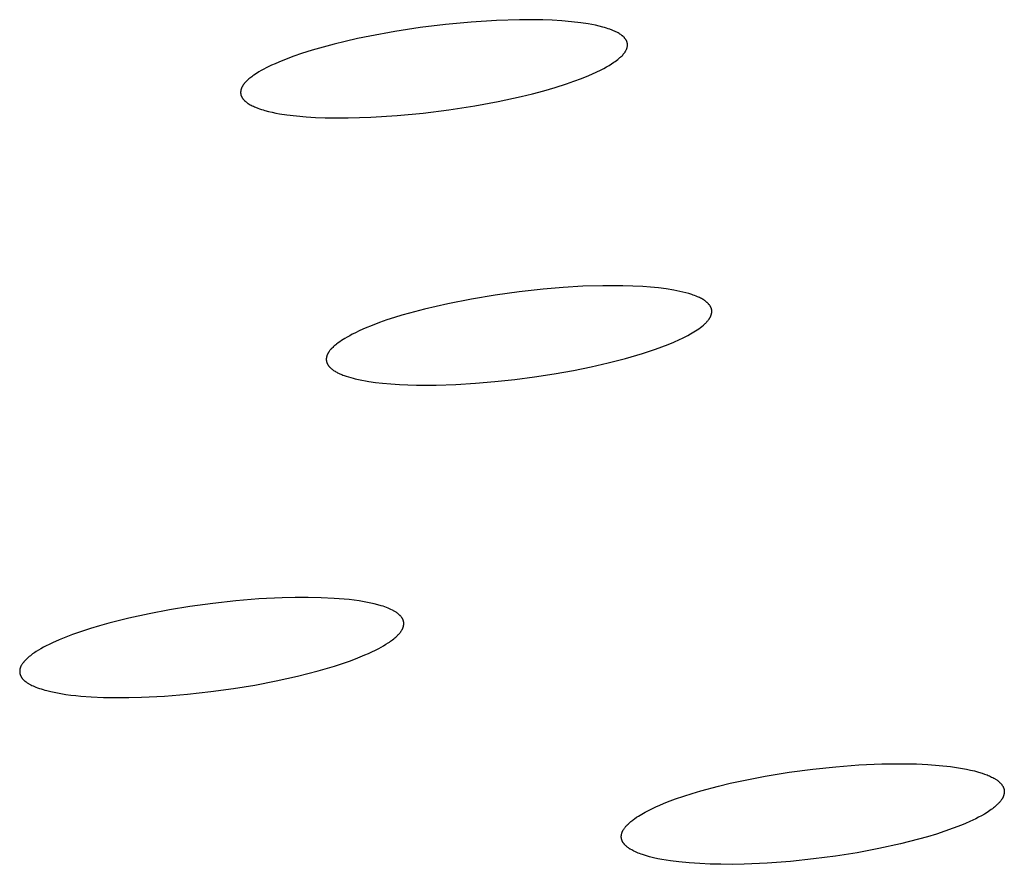
# Model space of a CAD drawing. Units: millimetres. Extents: x -600 to 458, y -1590 to 1598.
# Drawn here: x -214 to -201, y -232 to -221 of the extents above; entities that cross this region are included whole.
import ezdxf

# ---------------------------------------------------------------- set-up
doc = ezdxf.new("R2010")
doc.units = ezdxf.units.MM
doc.header["$MEASUREMENT"] = 0
doc.layers.add('Default', color=7, linetype='Continuous', true_color=0x000000)

msp = doc.modelspace()

# ---------------------------------------------------------------- linework, layer by layer
at = {"layer": 'Default', "color": 7, "true_color": 0xffffff}
for p, q in [((-207.961, -220.669), (-208.3, -220.701)), ((-207.621, -220.648), (-207.961, -220.669)), ((-207.315, -220.639), (-207.621, -220.648)), ((-207.162, -220.638), (-207.315, -220.639)), ((-207.008, -220.641), (-207.162, -220.638)), ((-206.881, -220.646), (-207.008, -220.641)), ((-206.754, -220.654), (-206.881, -220.646)), ((-206.627, -220.666), (-206.754, -220.654)), ((-206.5, -220.681), (-206.627, -220.666)), ((-206.402, -220.695), (-206.5, -220.681)), ((-208.975, -220.795), (-209.307, -220.856)), ((-208.638, -220.743), (-208.975, -220.795)), ((-208.3, -220.701), (-208.638, -220.743)), ((-206.353, -220.703), (-206.402, -220.695)), ((-206.305, -220.713), (-206.353, -220.703)), ((-206.256, -220.724), (-206.305, -220.713)), ((-206.209, -220.736), (-206.256, -220.724)), ((-206.185, -220.743), (-206.209, -220.736)), ((-206.161, -220.75), (-206.185, -220.743)), ((-206.138, -220.758), (-206.161, -220.75)), ((-206.114, -220.766), (-206.138, -220.758)), ((-206.083, -220.778), (-206.114, -220.766)), ((-206.067, -220.785), (-206.083, -220.778)), ((-206.052, -220.792), (-206.067, -220.785)), ((-206.036, -220.799), (-206.052, -220.792)), ((-206.021, -220.806), (-206.036, -220.799)), ((-206.006, -220.814), (-206.021, -220.806)), ((-209.636, -220.927), (-209.782, -220.963)), ((-209.472, -220.89), (-209.636, -220.927)), ((-209.307, -220.856), (-209.472, -220.89)), ((-205.992, -220.823), (-206.006, -220.814)), ((-205.981, -220.829), (-205.992, -220.823)), ((-205.97, -220.836), (-205.981, -220.829)), ((-205.965, -220.84), (-205.97, -220.836)), ((-205.96, -220.843), (-205.965, -220.84)), ((-205.955, -220.847), (-205.96, -220.843)), ((-205.95, -220.851), (-205.955, -220.847)), ((-205.945, -220.855), (-205.95, -220.851)), ((-205.941, -220.859), (-205.945, -220.855)), ((-205.936, -220.863), (-205.941, -220.859)), ((-205.932, -220.868), (-205.936, -220.863)), ((-205.927, -220.872), (-205.932, -220.868)), ((-205.923, -220.877), (-205.927, -220.872)), ((-205.919, -220.882), (-205.923, -220.877)), ((-205.915, -220.887), (-205.919, -220.882)), ((-205.912, -220.891), (-205.915, -220.887)), ((-205.909, -220.895), (-205.912, -220.891)), ((-205.906, -220.899), (-205.909, -220.895)), ((-205.903, -220.903), (-205.906, -220.899)), ((-205.901, -220.907), (-205.903, -220.903)), ((-205.898, -220.912), (-205.901, -220.907)), ((-205.896, -220.916), (-205.898, -220.912)), ((-205.894, -220.92), (-205.896, -220.916)), ((-205.892, -220.925), (-205.894, -220.92)), ((-205.89, -220.93), (-205.892, -220.925)), ((-205.889, -220.932), (-205.89, -220.93)), ((-205.888, -220.934), (-205.889, -220.932)), ((-205.887, -220.937), (-205.888, -220.934)), ((-205.887, -220.939), (-205.887, -220.937)), ((-205.886, -220.941), (-205.887, -220.939)), ((-205.885, -220.944), (-205.886, -220.941)), ((-205.885, -220.946), (-205.885, -220.944)), ((-210.071, -221.044), (-210.214, -221.089)), ((-209.927, -221.002), (-210.071, -221.044)), ((-209.782, -220.963), (-209.927, -221.002)), ((-205.921, -221.078), (-205.917, -221.073)), ((-205.917, -221.073), (-205.914, -221.068)), ((-205.914, -221.068), (-205.91, -221.062)), ((-205.91, -221.062), (-205.907, -221.057)), ((-205.907, -221.057), (-205.904, -221.051)), ((-205.904, -221.051), (-205.901, -221.046)), ((-205.901, -221.046), (-205.898, -221.04)), ((-205.898, -221.04), (-205.896, -221.034)), ((-205.896, -221.034), (-205.894, -221.03)), ((-205.894, -221.03), (-205.892, -221.025)), ((-205.892, -221.025), (-205.89, -221.02)), ((-205.89, -221.02), (-205.889, -221.016)), ((-205.889, -221.016), (-205.887, -221.011)), ((-205.887, -221.011), (-205.886, -221.006)), ((-205.886, -221.006), (-205.885, -221.001)), ((-205.884, -220.948), (-205.885, -220.946)), ((-205.885, -221.001), (-205.884, -220.997)), ((-205.884, -220.951), (-205.884, -220.948)), ((-205.883, -220.953), (-205.884, -220.951)), ((-205.884, -220.997), (-205.883, -220.992)), ((-205.883, -220.956), (-205.883, -220.953)), ((-205.882, -220.958), (-205.883, -220.956)), ((-205.883, -220.989), (-205.882, -220.987)), ((-205.883, -220.992), (-205.883, -220.989)), ((-205.882, -220.96), (-205.882, -220.958)), ((-205.882, -220.963), (-205.882, -220.96)), ((-205.882, -220.965), (-205.882, -220.963)), ((-205.882, -220.968), (-205.882, -220.965)), ((-205.882, -220.97), (-205.882, -220.968)), ((-205.882, -220.972), (-205.882, -220.97)), ((-205.882, -220.975), (-205.882, -220.972)), ((-205.882, -220.977), (-205.882, -220.975)), ((-205.882, -220.98), (-205.882, -220.977)), ((-205.882, -220.982), (-205.882, -220.98)), ((-205.882, -220.985), (-205.882, -220.982)), ((-205.882, -220.987), (-205.882, -220.985)), ((-210.517, -221.202), (-210.566, -221.223)), ((-210.417, -221.161), (-210.517, -221.202)), ((-210.316, -221.124), (-210.417, -221.161)), ((-210.214, -221.089), (-210.316, -221.124)), ((-206.093, -221.226), (-206.061, -221.205)), ((-206.061, -221.205), (-206.045, -221.193)), ((-206.045, -221.193), (-206.029, -221.182)), ((-206.029, -221.182), (-206.01, -221.167)), ((-206.01, -221.167), (-206, -221.159)), ((-206, -221.159), (-205.99, -221.151)), ((-205.99, -221.151), (-205.981, -221.143)), ((-205.981, -221.143), (-205.972, -221.135)), ((-205.972, -221.135), (-205.963, -221.126)), ((-205.963, -221.126), (-205.954, -221.117)), ((-205.954, -221.117), (-205.945, -221.108)), ((-205.945, -221.108), (-205.937, -221.098)), ((-205.937, -221.098), (-205.933, -221.093)), ((-205.933, -221.093), (-205.929, -221.088)), ((-205.929, -221.088), (-205.925, -221.083)), ((-205.925, -221.083), (-205.921, -221.078)), ((-210.783, -221.333), (-210.815, -221.353)), ((-210.75, -221.314), (-210.783, -221.333)), ((-210.717, -221.296), (-210.75, -221.314)), ((-210.683, -221.278), (-210.717, -221.296)), ((-210.615, -221.245), (-210.683, -221.278)), ((-210.566, -221.223), (-210.615, -221.245)), ((-206.299, -221.337), (-206.229, -221.303)), ((-206.229, -221.303), (-206.194, -221.285)), ((-206.194, -221.285), (-206.16, -221.266)), ((-206.16, -221.266), (-206.126, -221.247)), ((-206.126, -221.247), (-206.093, -221.226)), ((-210.957, -221.467), (-210.962, -221.472)), ((-210.947, -221.456), (-210.957, -221.467)), ((-210.936, -221.445), (-210.947, -221.456)), ((-210.925, -221.435), (-210.936, -221.445)), ((-210.913, -221.425), (-210.925, -221.435)), ((-210.901, -221.415), (-210.913, -221.425)), ((-210.889, -221.405), (-210.901, -221.415)), ((-210.877, -221.396), (-210.889, -221.405)), ((-210.862, -221.385), (-210.877, -221.396)), ((-210.847, -221.374), (-210.862, -221.385)), ((-210.815, -221.353), (-210.847, -221.374)), ((-206.693, -221.491), (-206.593, -221.456)), ((-206.593, -221.456), (-206.494, -221.42)), ((-206.494, -221.42), (-206.396, -221.38)), ((-206.396, -221.38), (-206.347, -221.359)), ((-206.347, -221.359), (-206.299, -221.337)), ((-211.023, -221.593), (-211.024, -221.598)), ((-211.024, -221.598), (-211.024, -221.602)), ((-211.022, -221.584), (-211.023, -221.588)), ((-211.023, -221.588), (-211.023, -221.593)), ((-211.021, -221.579), (-211.022, -221.584)), ((-211.02, -221.574), (-211.021, -221.579)), ((-211.019, -221.57), (-211.02, -221.574)), ((-211.018, -221.565), (-211.019, -221.57)), ((-211.017, -221.561), (-211.018, -221.565)), ((-211.015, -221.556), (-211.017, -221.561)), ((-211.013, -221.551), (-211.015, -221.556)), ((-211.011, -221.545), (-211.013, -221.551)), ((-211.009, -221.54), (-211.011, -221.545)), ((-211.006, -221.535), (-211.009, -221.54)), ((-211.004, -221.53), (-211.006, -221.535)), ((-211.001, -221.525), (-211.004, -221.53)), ((-210.998, -221.52), (-211.001, -221.525)), ((-210.995, -221.515), (-210.998, -221.52)), ((-210.992, -221.51), (-210.995, -221.515)), ((-210.989, -221.505), (-210.992, -221.51)), ((-210.985, -221.501), (-210.989, -221.505)), ((-210.982, -221.496), (-210.985, -221.501)), ((-210.978, -221.491), (-210.982, -221.496)), ((-210.975, -221.487), (-210.978, -221.491)), ((-210.967, -221.478), (-210.975, -221.487)), ((-210.962, -221.472), (-210.967, -221.478)), ((-207.144, -221.622), (-206.993, -221.582)), ((-206.993, -221.582), (-206.842, -221.538)), ((-206.842, -221.538), (-206.693, -221.491)), ((-211.024, -221.602), (-211.024, -221.607)), ((-211.024, -221.607), (-211.024, -221.609)), ((-211.024, -221.609), (-211.024, -221.612)), ((-211.024, -221.612), (-211.024, -221.614)), ((-211.024, -221.614), (-211.024, -221.616)), ((-211.024, -221.616), (-211.024, -221.618)), ((-211.024, -221.618), (-211.023, -221.621)), ((-211.023, -221.621), (-211.023, -221.623)), ((-211.023, -221.623), (-211.023, -221.625)), ((-211.023, -221.625), (-211.022, -221.628)), ((-211.022, -221.628), (-211.022, -221.63)), ((-211.022, -221.63), (-211.021, -221.632)), ((-211.021, -221.632), (-211.021, -221.635)), ((-211.021, -221.635), (-211.02, -221.637)), ((-211.02, -221.637), (-211.02, -221.639)), ((-211.02, -221.639), (-211.019, -221.641)), ((-211.019, -221.641), (-211.018, -221.644)), ((-211.018, -221.644), (-211.018, -221.646)), ((-211.018, -221.646), (-211.017, -221.648)), ((-211.017, -221.648), (-211.016, -221.651)), ((-211.016, -221.651), (-211.015, -221.653)), ((-211.015, -221.653), (-211.013, -221.657)), ((-211.013, -221.657), (-211.011, -221.662)), ((-211.011, -221.662), (-211.009, -221.666)), ((-211.009, -221.666), (-211.007, -221.67)), ((-211.007, -221.67), (-211.004, -221.674)), ((-211.004, -221.674), (-211.002, -221.678)), ((-211.002, -221.678), (-210.999, -221.682)), ((-210.999, -221.682), (-210.996, -221.686)), ((-210.996, -221.686), (-210.993, -221.69)), ((-210.993, -221.69), (-210.99, -221.694)), ((-210.99, -221.694), (-210.987, -221.698)), ((-210.987, -221.698), (-210.983, -221.703)), ((-210.983, -221.703), (-210.979, -221.707)), ((-210.979, -221.707), (-210.975, -221.712)), ((-210.975, -221.712), (-210.97, -221.716)), ((-210.97, -221.716), (-210.966, -221.72)), ((-210.966, -221.72), (-210.961, -221.724)), ((-210.961, -221.724), (-210.957, -221.728)), ((-210.957, -221.728), (-210.952, -221.732)), ((-207.91, -221.782), (-207.602, -221.726)), ((-207.602, -221.726), (-207.296, -221.66)), ((-207.296, -221.66), (-207.144, -221.622)), ((-210.952, -221.732), (-210.947, -221.736)), ((-210.947, -221.736), (-210.942, -221.74)), ((-210.942, -221.74), (-210.937, -221.743)), ((-210.937, -221.743), (-210.932, -221.747)), ((-210.932, -221.747), (-210.922, -221.753)), ((-210.922, -221.753), (-210.912, -221.76)), ((-210.912, -221.76), (-210.898, -221.768)), ((-210.898, -221.768), (-210.883, -221.776)), ((-210.883, -221.776), (-210.869, -221.783)), ((-210.869, -221.783), (-210.854, -221.79)), ((-210.854, -221.79), (-210.84, -221.796)), ((-210.84, -221.796), (-210.825, -221.802)), ((-210.825, -221.802), (-210.794, -221.814)), ((-210.794, -221.814), (-210.771, -221.822)), ((-210.771, -221.822), (-210.747, -221.83)), ((-210.747, -221.83), (-210.724, -221.838)), ((-210.724, -221.838), (-210.7, -221.845)), ((-210.7, -221.845), (-210.652, -221.858)), ((-210.652, -221.858), (-210.604, -221.869)), ((-208.598, -221.879), (-208.254, -221.836)), ((-208.254, -221.836), (-207.91, -221.782)), ((-210.604, -221.869), (-210.555, -221.879)), ((-210.555, -221.879), (-210.506, -221.888)), ((-210.506, -221.888), (-210.408, -221.903)), ((-210.408, -221.903), (-210.281, -221.918)), ((-210.281, -221.918), (-210.154, -221.929)), ((-210.154, -221.929), (-210.027, -221.937)), ((-210.027, -221.937), (-209.9, -221.941)), ((-209.9, -221.941), (-209.748, -221.944)), ((-209.748, -221.944), (-209.595, -221.943)), ((-209.595, -221.943), (-209.291, -221.934)), ((-209.291, -221.934), (-208.944, -221.912)), ((-208.944, -221.912), (-208.598, -221.879)), ((-206.738, -224.197), (-207.002, -224.221)), ((-206.473, -224.182), (-206.738, -224.197)), ((-206.207, -224.175), (-206.473, -224.182)), ((-205.942, -224.177), (-206.207, -224.175)), ((-205.676, -224.187), (-205.942, -224.177)), ((-205.573, -224.194), (-205.676, -224.187)), ((-205.471, -224.205), (-205.573, -224.194)), ((-205.369, -224.218), (-205.471, -224.205)), ((-207.638, -224.299), (-207.954, -224.353)), ((-207.321, -224.255), (-207.638, -224.299)), ((-207.002, -224.221), (-207.321, -224.255)), ((-205.267, -224.234), (-205.369, -224.218)), ((-205.226, -224.242), (-205.267, -224.234)), ((-205.186, -224.25), (-205.226, -224.242)), ((-205.146, -224.259), (-205.186, -224.25)), ((-205.106, -224.269), (-205.146, -224.259)), ((-205.066, -224.28), (-205.106, -224.269)), ((-205.027, -224.292), (-205.066, -224.28)), ((-205.008, -224.299), (-205.027, -224.292)), ((-204.989, -224.306), (-205.008, -224.299)), ((-204.97, -224.314), (-204.989, -224.306)), ((-204.951, -224.322), (-204.97, -224.314)), ((-204.937, -224.327), (-204.951, -224.322)), ((-204.925, -224.333), (-204.937, -224.327)), ((-204.912, -224.34), (-204.925, -224.333)), ((-204.899, -224.346), (-204.912, -224.34)), ((-204.886, -224.353), (-204.899, -224.346)), ((-208.268, -224.415), (-208.58, -224.487)), ((-207.954, -224.353), (-208.268, -224.415)), ((-204.874, -224.36), (-204.886, -224.353)), ((-204.862, -224.368), (-204.874, -224.36)), ((-204.856, -224.372), (-204.862, -224.368)), ((-204.85, -224.376), (-204.856, -224.372)), ((-204.842, -224.382), (-204.85, -224.376)), ((-204.833, -224.389), (-204.842, -224.382)), ((-204.829, -224.392), (-204.833, -224.389)), ((-204.825, -224.396), (-204.829, -224.392)), ((-204.821, -224.399), (-204.825, -224.396)), ((-204.817, -224.403), (-204.821, -224.399)), ((-204.813, -224.407), (-204.817, -224.403)), ((-204.809, -224.411), (-204.813, -224.407)), ((-204.805, -224.415), (-204.809, -224.411)), ((-204.802, -224.419), (-204.805, -224.415)), ((-204.798, -224.423), (-204.802, -224.419)), ((-204.795, -224.427), (-204.798, -224.423)), ((-204.791, -224.431), (-204.795, -224.427)), ((-204.788, -224.436), (-204.791, -224.431)), ((-204.785, -224.44), (-204.788, -224.436)), ((-204.783, -224.443), (-204.785, -224.44)), ((-204.781, -224.447), (-204.783, -224.443)), ((-204.778, -224.451), (-204.781, -224.447)), ((-204.776, -224.455), (-204.778, -224.451)), ((-204.774, -224.459), (-204.776, -224.455)), ((-204.772, -224.463), (-204.774, -224.459)), ((-204.77, -224.467), (-204.772, -224.463)), ((-204.769, -224.471), (-204.77, -224.467)), ((-204.767, -224.475), (-204.769, -224.471)), ((-204.766, -224.479), (-204.767, -224.475)), ((-208.98, -224.598), (-209.079, -224.63)), ((-208.881, -224.568), (-208.98, -224.598)), ((-208.781, -224.539), (-208.881, -224.568)), ((-208.58, -224.487), (-208.781, -224.539)), ((-204.792, -224.611), (-204.789, -224.607)), ((-204.789, -224.607), (-204.787, -224.602)), ((-204.787, -224.602), (-204.784, -224.598)), ((-204.784, -224.598), (-204.782, -224.593)), ((-204.782, -224.593), (-204.779, -224.589)), ((-204.779, -224.589), (-204.777, -224.584)), ((-204.777, -224.584), (-204.775, -224.58)), ((-204.775, -224.58), (-204.773, -224.575)), ((-204.773, -224.575), (-204.771, -224.57)), ((-204.771, -224.57), (-204.77, -224.566)), ((-204.77, -224.566), (-204.768, -224.562)), ((-204.768, -224.562), (-204.767, -224.557)), ((-204.767, -224.557), (-204.766, -224.553)), ((-204.764, -224.484), (-204.766, -224.479)), ((-204.766, -224.553), (-204.765, -224.549)), ((-204.765, -224.549), (-204.764, -224.544)), ((-204.764, -224.486), (-204.764, -224.484)), ((-204.763, -224.488), (-204.764, -224.486)), ((-204.764, -224.544), (-204.763, -224.54)), ((-204.763, -224.49), (-204.763, -224.488)), ((-204.762, -224.492), (-204.763, -224.49)), ((-204.763, -224.54), (-204.762, -224.536)), ((-204.762, -224.494), (-204.762, -224.492)), ((-204.762, -224.496), (-204.762, -224.494)), ((-204.761, -224.499), (-204.762, -224.496)), ((-204.762, -224.536), (-204.761, -224.531)), ((-204.761, -224.501), (-204.761, -224.499)), ((-204.761, -224.503), (-204.761, -224.501)), ((-204.761, -224.505), (-204.761, -224.503)), ((-204.76, -224.507), (-204.761, -224.505)), ((-204.761, -224.527), (-204.76, -224.523)), ((-204.761, -224.531), (-204.761, -224.527)), ((-204.76, -224.509), (-204.76, -224.507)), ((-204.76, -224.512), (-204.76, -224.509)), ((-204.76, -224.514), (-204.76, -224.512)), ((-204.76, -224.516), (-204.76, -224.514)), ((-204.76, -224.518), (-204.76, -224.516)), ((-204.76, -224.523), (-204.76, -224.518)), ((-209.274, -224.702), (-209.37, -224.741)), ((-209.177, -224.665), (-209.274, -224.702)), ((-209.079, -224.63), (-209.177, -224.665)), ((-204.933, -224.747), (-204.912, -224.732)), ((-204.912, -224.732), (-204.892, -224.716)), ((-204.892, -224.716), (-204.872, -224.699)), ((-204.872, -224.699), (-204.856, -224.685)), ((-204.856, -224.685), (-204.848, -224.678)), ((-204.848, -224.678), (-204.841, -224.671)), ((-204.841, -224.671), (-204.834, -224.664)), ((-204.834, -224.664), (-204.826, -224.656)), ((-204.826, -224.656), (-204.82, -224.648)), ((-204.82, -224.648), (-204.813, -224.64)), ((-204.813, -224.64), (-204.807, -224.632)), ((-204.807, -224.632), (-204.803, -224.628)), ((-204.803, -224.628), (-204.8, -224.624)), ((-204.8, -224.624), (-204.797, -224.62)), ((-204.797, -224.62), (-204.795, -224.616)), ((-204.795, -224.616), (-204.792, -224.611)), ((-209.606, -224.857), (-209.639, -224.876)), ((-209.573, -224.839), (-209.606, -224.857)), ((-209.54, -224.821), (-209.573, -224.839)), ((-209.506, -224.804), (-209.54, -224.821)), ((-209.438, -224.772), (-209.506, -224.804)), ((-209.37, -224.741), (-209.438, -224.772)), ((-205.152, -224.873), (-205.115, -224.855)), ((-205.115, -224.855), (-205.079, -224.836)), ((-205.079, -224.836), (-205.043, -224.816)), ((-205.043, -224.816), (-204.998, -224.79)), ((-204.998, -224.79), (-204.976, -224.776)), ((-204.976, -224.776), (-204.954, -224.762)), ((-204.954, -224.762), (-204.933, -224.747)), ((-209.799, -224.995), (-209.809, -225.004)), ((-209.789, -224.985), (-209.799, -224.995)), ((-209.78, -224.976), (-209.789, -224.985)), ((-209.77, -224.968), (-209.78, -224.976)), ((-209.759, -224.959), (-209.77, -224.968)), ((-209.749, -224.951), (-209.759, -224.959)), ((-209.728, -224.935), (-209.749, -224.951)), ((-209.706, -224.919), (-209.728, -224.935)), ((-209.684, -224.904), (-209.706, -224.919)), ((-209.662, -224.89), (-209.684, -224.904)), ((-209.639, -224.876), (-209.662, -224.89)), ((-205.51, -225.019), (-205.425, -224.989)), ((-205.425, -224.989), (-205.341, -224.956)), ((-205.341, -224.956), (-205.264, -224.925)), ((-205.264, -224.925), (-205.189, -224.891)), ((-205.189, -224.891), (-205.152, -224.873)), ((-209.883, -225.13), (-209.884, -225.133)), ((-209.882, -225.124), (-209.883, -225.127)), ((-209.883, -225.127), (-209.883, -225.13)), ((-209.881, -225.119), (-209.882, -225.124)), ((-209.88, -225.115), (-209.881, -225.119)), ((-209.879, -225.11), (-209.88, -225.115)), ((-209.877, -225.106), (-209.879, -225.11)), ((-209.876, -225.101), (-209.877, -225.106)), ((-209.874, -225.097), (-209.876, -225.101)), ((-209.872, -225.093), (-209.874, -225.097)), ((-209.87, -225.089), (-209.872, -225.093)), ((-209.868, -225.084), (-209.87, -225.089)), ((-209.866, -225.08), (-209.868, -225.084)), ((-209.864, -225.076), (-209.866, -225.08)), ((-209.862, -225.072), (-209.864, -225.076)), ((-209.86, -225.068), (-209.862, -225.072)), ((-209.857, -225.064), (-209.86, -225.068)), ((-209.855, -225.06), (-209.857, -225.064)), ((-209.852, -225.056), (-209.855, -225.06)), ((-209.847, -225.049), (-209.852, -225.056)), ((-209.842, -225.042), (-209.847, -225.049)), ((-209.837, -225.036), (-209.842, -225.042)), ((-209.832, -225.029), (-209.837, -225.036)), ((-209.826, -225.023), (-209.832, -225.029)), ((-209.82, -225.016), (-209.826, -225.023)), ((-209.809, -225.004), (-209.82, -225.016)), ((-205.908, -225.142), (-205.682, -225.076)), ((-205.682, -225.076), (-205.51, -225.019)), ((-209.884, -225.136), (-209.885, -225.139)), ((-209.885, -225.139), (-209.885, -225.142)), ((-209.885, -225.142), (-209.885, -225.145)), ((-209.885, -225.145), (-209.885, -225.148)), ((-209.885, -225.148), (-209.885, -225.151)), ((-209.885, -225.151), (-209.885, -225.154)), ((-209.885, -225.154), (-209.885, -225.157)), ((-209.885, -225.157), (-209.885, -225.16)), ((-209.885, -225.16), (-209.885, -225.163)), ((-209.885, -225.163), (-209.885, -225.166)), ((-209.885, -225.166), (-209.884, -225.169)), ((-209.884, -225.133), (-209.884, -225.136)), ((-209.884, -225.169), (-209.884, -225.172)), ((-209.884, -225.172), (-209.884, -225.174)), ((-209.884, -225.174), (-209.883, -225.176)), ((-209.883, -225.176), (-209.883, -225.18)), ((-209.883, -225.18), (-209.882, -225.184)), ((-209.882, -225.184), (-209.881, -225.189)), ((-209.881, -225.189), (-209.879, -225.193)), ((-209.879, -225.193), (-209.878, -225.196)), ((-209.878, -225.196), (-209.877, -225.2)), ((-209.877, -225.2), (-209.875, -225.204)), ((-209.875, -225.204), (-209.873, -225.208)), ((-209.873, -225.208), (-209.871, -225.212)), ((-209.871, -225.212), (-209.87, -225.216)), ((-209.87, -225.216), (-209.868, -225.219)), ((-209.868, -225.219), (-209.866, -225.223)), ((-209.866, -225.223), (-209.863, -225.227)), ((-209.863, -225.227), (-209.861, -225.23)), ((-209.861, -225.23), (-209.859, -225.234)), ((-209.859, -225.234), (-209.857, -225.237)), ((-209.857, -225.237), (-209.854, -225.24)), ((-209.854, -225.24), (-209.852, -225.243)), ((-209.852, -225.243), (-209.85, -225.246)), ((-209.85, -225.246), (-209.848, -225.248)), ((-209.848, -225.248), (-209.845, -225.251)), ((-209.845, -225.251), (-209.84, -225.257)), ((-209.84, -225.257), (-209.835, -225.262)), ((-209.835, -225.262), (-209.83, -225.267)), ((-206.597, -225.301), (-206.366, -225.254)), ((-206.366, -225.254), (-206.136, -225.201)), ((-206.136, -225.201), (-205.908, -225.142)), ((-209.83, -225.267), (-209.824, -225.272)), ((-209.824, -225.272), (-209.819, -225.277)), ((-209.819, -225.277), (-209.814, -225.281)), ((-209.814, -225.281), (-209.809, -225.285)), ((-209.809, -225.285), (-209.804, -225.289)), ((-209.804, -225.289), (-209.799, -225.293)), ((-209.799, -225.293), (-209.789, -225.3)), ((-209.789, -225.3), (-209.779, -225.307)), ((-209.779, -225.307), (-209.768, -225.313)), ((-209.768, -225.313), (-209.757, -225.319)), ((-209.757, -225.319), (-209.746, -225.325)), ((-209.746, -225.325), (-209.735, -225.331)), ((-209.735, -225.331), (-209.721, -225.338)), ((-209.721, -225.338), (-209.707, -225.345)), ((-209.707, -225.345), (-209.693, -225.351)), ((-209.693, -225.351), (-209.678, -225.357)), ((-209.678, -225.357), (-209.664, -225.363)), ((-209.664, -225.363), (-209.649, -225.368)), ((-209.649, -225.368), (-209.62, -225.379)), ((-209.62, -225.379), (-209.59, -225.388)), ((-209.59, -225.388), (-209.56, -225.397)), ((-207.38, -225.422), (-207.118, -225.387)), ((-207.118, -225.387), (-206.857, -225.347)), ((-206.857, -225.347), (-206.597, -225.301)), ((-209.56, -225.397), (-209.53, -225.405)), ((-209.53, -225.405), (-209.5, -225.412)), ((-209.5, -225.412), (-209.456, -225.422)), ((-209.456, -225.422), (-209.411, -225.431)), ((-209.411, -225.431), (-209.366, -225.439)), ((-209.366, -225.439), (-209.321, -225.447)), ((-209.321, -225.447), (-209.231, -225.46)), ((-209.231, -225.46), (-209.14, -225.47)), ((-209.14, -225.47), (-209.027, -225.48)), ((-209.027, -225.48), (-208.913, -225.488)), ((-208.913, -225.488), (-208.8, -225.493)), ((-208.8, -225.493), (-208.686, -225.496)), ((-208.686, -225.496), (-208.425, -225.496)), ((-208.425, -225.496), (-208.164, -225.488)), ((-208.164, -225.488), (-207.903, -225.472)), ((-207.903, -225.472), (-207.643, -225.45)), ((-207.643, -225.45), (-207.38, -225.422)), ((-211.393, -228.398), (-211.698, -228.44)), ((-211.087, -228.364), (-211.393, -228.398)), ((-210.78, -228.339), (-211.087, -228.364)), ((-210.472, -228.324), (-210.78, -228.339)), ((-210.299, -228.32), (-210.472, -228.324)), ((-210.126, -228.319), (-210.299, -228.32)), ((-209.953, -228.323), (-210.126, -228.319)), ((-209.78, -228.331), (-209.953, -228.323)), ((-209.646, -228.342), (-209.78, -228.331)), ((-209.579, -228.348), (-209.646, -228.342)), ((-209.513, -228.356), (-209.579, -228.348)), ((-209.446, -228.366), (-209.513, -228.356)), ((-209.38, -228.376), (-209.446, -228.366)), ((-209.314, -228.389), (-209.38, -228.376)), ((-209.249, -228.404), (-209.314, -228.389)), ((-209.201, -228.416), (-209.249, -228.404)), ((-212.241, -228.536), (-212.51, -228.595)), ((-211.97, -228.484), (-212.241, -228.536)), ((-211.698, -228.44), (-211.97, -228.484)), ((-209.154, -228.429), (-209.201, -228.416)), ((-209.13, -228.437), (-209.154, -228.429)), ((-209.107, -228.445), (-209.13, -228.437)), ((-209.084, -228.453), (-209.107, -228.445)), ((-209.061, -228.462), (-209.084, -228.453)), ((-209.043, -228.47), (-209.061, -228.462)), ((-209.025, -228.478), (-209.043, -228.47)), ((-209.007, -228.487), (-209.025, -228.478)), ((-208.998, -228.491), (-209.007, -228.487)), ((-208.99, -228.496), (-208.998, -228.491)), ((-208.981, -228.501), (-208.99, -228.496)), ((-208.973, -228.506), (-208.981, -228.501)), ((-208.964, -228.511), (-208.973, -228.506)), ((-208.956, -228.516), (-208.964, -228.511)), ((-208.948, -228.522), (-208.956, -228.516)), ((-208.94, -228.528), (-208.948, -228.522)), ((-208.932, -228.534), (-208.94, -228.528)), ((-208.925, -228.54), (-208.932, -228.534)), ((-212.777, -228.662), (-212.898, -228.696)), ((-212.51, -228.595), (-212.777, -228.662)), ((-208.92, -228.544), (-208.925, -228.54)), ((-208.915, -228.548), (-208.92, -228.544)), ((-208.911, -228.553), (-208.915, -228.548)), ((-208.906, -228.557), (-208.911, -228.553)), ((-208.902, -228.561), (-208.906, -228.557)), ((-208.897, -228.566), (-208.902, -228.561)), ((-208.893, -228.57), (-208.897, -228.566)), ((-208.889, -228.575), (-208.893, -228.57)), ((-208.885, -228.58), (-208.889, -228.575)), ((-208.882, -228.585), (-208.885, -228.58)), ((-208.88, -228.588), (-208.882, -228.585)), ((-208.878, -228.59), (-208.88, -228.588)), ((-208.877, -228.593), (-208.878, -228.59)), ((-208.875, -228.595), (-208.877, -228.593)), ((-208.873, -228.598), (-208.875, -228.595)), ((-208.872, -228.601), (-208.873, -228.598)), ((-208.871, -228.603), (-208.872, -228.601)), ((-208.869, -228.606), (-208.871, -228.603)), ((-208.868, -228.609), (-208.869, -228.606)), ((-208.867, -228.611), (-208.868, -228.609)), ((-208.865, -228.614), (-208.867, -228.611)), ((-208.864, -228.617), (-208.865, -228.614)), ((-208.863, -228.62), (-208.864, -228.617)), ((-208.862, -228.622), (-208.863, -228.62)), ((-208.862, -228.625), (-208.862, -228.622)), ((-208.861, -228.627), (-208.862, -228.625)), ((-208.86, -228.63), (-208.861, -228.627)), ((-208.859, -228.632), (-208.86, -228.63)), ((-208.859, -228.635), (-208.859, -228.632)), ((-208.858, -228.637), (-208.859, -228.635)), ((-208.858, -228.64), (-208.858, -228.637)), ((-208.857, -228.643), (-208.858, -228.64)), ((-208.857, -228.645), (-208.857, -228.643)), ((-208.856, -228.648), (-208.857, -228.645)), ((-208.856, -228.65), (-208.856, -228.648)), ((-208.856, -228.653), (-208.856, -228.65)), ((-208.856, -228.656), (-208.856, -228.653)), ((-208.855, -228.658), (-208.856, -228.656)), ((-208.855, -228.661), (-208.855, -228.658)), ((-208.855, -228.664), (-208.855, -228.661)), ((-208.855, -228.666), (-208.855, -228.664)), ((-208.855, -228.669), (-208.855, -228.666)), ((-213.14, -228.771), (-213.259, -228.813)), ((-213.019, -228.732), (-213.14, -228.771)), ((-212.898, -228.696), (-213.019, -228.732)), ((-208.917, -228.802), (-208.909, -228.793)), ((-208.909, -228.793), (-208.902, -228.785)), ((-208.902, -228.785), (-208.896, -228.776)), ((-208.896, -228.776), (-208.892, -228.771)), ((-208.892, -228.771), (-208.889, -228.766)), ((-208.889, -228.766), (-208.884, -228.759)), ((-208.884, -228.759), (-208.882, -228.755)), ((-208.882, -228.755), (-208.879, -228.751)), ((-208.879, -228.751), (-208.877, -228.747)), ((-208.877, -228.747), (-208.875, -228.743)), ((-208.875, -228.743), (-208.873, -228.739)), ((-208.873, -228.739), (-208.871, -228.735)), ((-208.871, -228.735), (-208.869, -228.731)), ((-208.869, -228.731), (-208.867, -228.727)), ((-208.867, -228.727), (-208.866, -228.722)), ((-208.866, -228.722), (-208.864, -228.718)), ((-208.864, -228.718), (-208.863, -228.714)), ((-208.863, -228.714), (-208.861, -228.71)), ((-208.861, -228.71), (-208.86, -228.705)), ((-208.86, -228.705), (-208.859, -228.701)), ((-208.859, -228.701), (-208.858, -228.698)), ((-208.858, -228.696), (-208.857, -228.693)), ((-208.858, -228.698), (-208.858, -228.696)), ((-208.857, -228.688), (-208.856, -228.685)), ((-208.857, -228.69), (-208.857, -228.688)), ((-208.857, -228.693), (-208.857, -228.69)), ((-208.856, -228.68), (-208.855, -228.677)), ((-208.856, -228.682), (-208.856, -228.68)), ((-208.856, -228.685), (-208.856, -228.682)), ((-208.855, -228.672), (-208.855, -228.669)), ((-208.855, -228.674), (-208.855, -228.672)), ((-208.855, -228.677), (-208.855, -228.674)), ((-213.525, -228.922), (-213.568, -228.943)), ((-213.437, -228.883), (-213.525, -228.922)), ((-213.348, -228.847), (-213.437, -228.883)), ((-213.259, -228.813), (-213.348, -228.847)), ((-209.092, -228.942), (-209.061, -228.923)), ((-209.061, -228.923), (-209.046, -228.913)), ((-209.046, -228.913), (-209.032, -228.902)), ((-209.032, -228.902), (-209.017, -228.892)), ((-209.017, -228.892), (-209.003, -228.881)), ((-209.003, -228.881), (-208.989, -228.87)), ((-208.989, -228.87), (-208.975, -228.858)), ((-208.975, -228.858), (-208.961, -228.846)), ((-208.961, -228.846), (-208.948, -228.834)), ((-208.948, -228.834), (-208.94, -228.826)), ((-208.94, -228.826), (-208.932, -228.818)), ((-208.932, -228.818), (-208.924, -228.81)), ((-208.924, -228.81), (-208.917, -228.802)), ((-213.773, -229.059), (-213.789, -229.07)), ((-213.758, -229.049), (-213.773, -229.059)), ((-213.742, -229.038), (-213.758, -229.049)), ((-213.71, -229.019), (-213.742, -229.038)), ((-213.678, -229), (-213.71, -229.019)), ((-213.645, -228.982), (-213.678, -229)), ((-213.611, -228.964), (-213.645, -228.982)), ((-213.568, -228.943), (-213.611, -228.964)), ((-209.325, -229.064), (-209.278, -229.042)), ((-209.278, -229.042), (-209.232, -229.019)), ((-209.232, -229.019), (-209.186, -228.996)), ((-209.186, -228.996), (-209.154, -228.979)), ((-209.154, -228.979), (-209.123, -228.961)), ((-209.123, -228.961), (-209.092, -228.942)), ((-213.916, -229.189), (-213.92, -229.194)), ((-213.912, -229.183), (-213.916, -229.189)), ((-213.908, -229.178), (-213.912, -229.183)), ((-213.904, -229.173), (-213.908, -229.178)), ((-213.899, -229.168), (-213.904, -229.173)), ((-213.89, -229.158), (-213.899, -229.168)), ((-213.881, -229.148), (-213.89, -229.158)), ((-213.871, -229.139), (-213.881, -229.148)), ((-213.861, -229.129), (-213.871, -229.139)), ((-213.847, -229.117), (-213.861, -229.129)), ((-213.833, -229.105), (-213.847, -229.117)), ((-213.819, -229.093), (-213.833, -229.105)), ((-213.804, -229.081), (-213.819, -229.093)), ((-213.789, -229.07), (-213.804, -229.081)), ((-209.669, -229.197), (-209.563, -229.16)), ((-209.563, -229.16), (-209.467, -229.123)), ((-209.467, -229.123), (-209.372, -229.084)), ((-209.372, -229.084), (-209.325, -229.064)), ((-213.96, -229.287), (-213.961, -229.29)), ((-213.961, -229.29), (-213.961, -229.293)), ((-213.961, -229.293), (-213.961, -229.296)), ((-213.961, -229.296), (-213.961, -229.299)), ((-213.961, -229.299), (-213.961, -229.303)), ((-213.961, -229.303), (-213.961, -229.306)), ((-213.961, -229.306), (-213.961, -229.309)), ((-213.961, -229.309), (-213.96, -229.312)), ((-213.959, -229.278), (-213.96, -229.281)), ((-213.96, -229.281), (-213.96, -229.284)), ((-213.96, -229.284), (-213.96, -229.287)), ((-213.96, -229.312), (-213.96, -229.315)), ((-213.96, -229.315), (-213.96, -229.318)), ((-213.96, -229.318), (-213.959, -229.321)), ((-213.958, -229.271), (-213.959, -229.274)), ((-213.959, -229.274), (-213.959, -229.278)), ((-213.957, -229.267), (-213.958, -229.271)), ((-213.956, -229.263), (-213.957, -229.267)), ((-213.955, -229.259), (-213.956, -229.263)), ((-213.954, -229.256), (-213.955, -229.259)), ((-213.952, -229.252), (-213.954, -229.256)), ((-213.951, -229.248), (-213.952, -229.252)), ((-213.949, -229.244), (-213.951, -229.248)), ((-213.948, -229.24), (-213.949, -229.244)), ((-213.946, -229.236), (-213.948, -229.24)), ((-213.944, -229.233), (-213.946, -229.236)), ((-213.942, -229.229), (-213.944, -229.233)), ((-213.94, -229.225), (-213.942, -229.229)), ((-213.936, -229.218), (-213.94, -229.225)), ((-213.932, -229.211), (-213.936, -229.218)), ((-213.928, -229.205), (-213.932, -229.211)), ((-213.924, -229.199), (-213.928, -229.205)), ((-213.92, -229.194), (-213.924, -229.199)), ((-210.27, -229.367), (-209.991, -229.295)), ((-209.991, -229.295), (-209.776, -229.231)), ((-209.776, -229.231), (-209.669, -229.197)), ((-213.959, -229.321), (-213.959, -229.324)), ((-213.959, -229.324), (-213.958, -229.328)), ((-213.958, -229.328), (-213.958, -229.331)), ((-213.958, -229.331), (-213.957, -229.334)), ((-213.957, -229.334), (-213.956, -229.337)), ((-213.956, -229.337), (-213.956, -229.34)), ((-213.956, -229.34), (-213.955, -229.343)), ((-213.955, -229.343), (-213.954, -229.346)), ((-213.954, -229.346), (-213.953, -229.349)), ((-213.953, -229.349), (-213.952, -229.352)), ((-213.952, -229.352), (-213.951, -229.355)), ((-213.951, -229.355), (-213.949, -229.358)), ((-213.949, -229.358), (-213.948, -229.36)), ((-213.948, -229.36), (-213.947, -229.363)), ((-213.947, -229.363), (-213.946, -229.366)), ((-213.946, -229.366), (-213.944, -229.369)), ((-213.944, -229.369), (-213.943, -229.372)), ((-213.943, -229.372), (-213.941, -229.374)), ((-213.941, -229.374), (-213.94, -229.377)), ((-213.94, -229.377), (-213.938, -229.38)), ((-213.938, -229.38), (-213.936, -229.382)), ((-213.936, -229.382), (-213.935, -229.385)), ((-213.935, -229.385), (-213.933, -229.387)), ((-213.933, -229.387), (-213.931, -229.39)), ((-213.931, -229.39), (-213.929, -229.392)), ((-213.929, -229.392), (-213.927, -229.395)), ((-213.927, -229.395), (-213.923, -229.399)), ((-213.923, -229.399), (-213.919, -229.404)), ((-213.919, -229.404), (-213.915, -229.409)), ((-213.915, -229.409), (-213.91, -229.413)), ((-213.91, -229.413), (-213.906, -229.417)), ((-213.906, -229.417), (-213.901, -229.422)), ((-213.901, -229.422), (-213.896, -229.426)), ((-213.896, -229.426), (-213.891, -229.43)), ((-213.891, -229.43), (-213.887, -229.434)), ((-213.887, -229.434), (-213.876, -229.441)), ((-213.876, -229.441), (-213.869, -229.447)), ((-213.869, -229.447), (-213.861, -229.452)), ((-213.861, -229.452), (-213.854, -229.457)), ((-210.833, -229.483), (-210.551, -229.429)), ((-210.551, -229.429), (-210.27, -229.367)), ((-213.854, -229.457), (-213.846, -229.462)), ((-213.846, -229.462), (-213.838, -229.467)), ((-213.838, -229.467), (-213.83, -229.471)), ((-213.83, -229.471), (-213.814, -229.48)), ((-213.814, -229.48), (-213.798, -229.488)), ((-213.798, -229.488), (-213.782, -229.496)), ((-213.782, -229.496), (-213.765, -229.503)), ((-213.765, -229.503), (-213.748, -229.51)), ((-213.748, -229.51), (-213.724, -229.519)), ((-213.724, -229.519), (-213.699, -229.528)), ((-213.699, -229.528), (-213.675, -229.536)), ((-213.675, -229.536), (-213.65, -229.544)), ((-213.65, -229.544), (-213.625, -229.551)), ((-213.625, -229.551), (-213.599, -229.558)), ((-213.599, -229.558), (-213.549, -229.57)), ((-213.549, -229.57), (-213.482, -229.584)), ((-211.728, -229.605), (-211.422, -229.571)), ((-211.422, -229.571), (-211.117, -229.529)), ((-211.117, -229.529), (-210.833, -229.483)), ((-213.482, -229.584), (-213.416, -229.597)), ((-213.416, -229.597), (-213.349, -229.607)), ((-213.349, -229.607), (-213.282, -229.616)), ((-213.282, -229.616), (-213.214, -229.624)), ((-213.214, -229.624), (-213.147, -229.63)), ((-213.147, -229.63), (-213.012, -229.64)), ((-213.012, -229.64), (-212.845, -229.647)), ((-212.845, -229.647), (-212.677, -229.65)), ((-212.677, -229.65), (-212.51, -229.65)), ((-212.51, -229.65), (-212.343, -229.645)), ((-212.343, -229.645), (-212.035, -229.63)), ((-212.035, -229.63), (-211.728, -229.605)), ((-203.734, -230.643), (-203.418, -230.601)), ((-203.418, -230.601), (-203.113, -230.569)), ((-203.113, -230.569), (-202.806, -230.546)), ((-202.806, -230.546), (-202.499, -230.532)), ((-202.499, -230.532), (-202.346, -230.53)), ((-202.346, -230.53), (-202.192, -230.53)), ((-202.192, -230.53), (-202.041, -230.533)), ((-202.041, -230.533), (-201.89, -230.54)), ((-201.89, -230.54), (-201.739, -230.551)), ((-201.739, -230.551), (-201.588, -230.568)), ((-201.588, -230.568), (-201.481, -230.583)), ((-201.481, -230.583), (-201.427, -230.591)), ((-201.427, -230.591), (-201.374, -230.602)), ((-201.374, -230.602), (-201.321, -230.613)), ((-201.321, -230.613), (-201.269, -230.626)), ((-201.269, -230.626), (-201.216, -230.64)), ((-204.517, -230.79), (-204.361, -230.755)), ((-204.361, -230.755), (-204.049, -230.694)), ((-204.049, -230.694), (-203.734, -230.643)), ((-201.216, -230.64), (-201.165, -230.656)), ((-201.165, -230.656), (-201.133, -230.667)), ((-201.133, -230.667), (-201.101, -230.679)), ((-201.101, -230.679), (-201.086, -230.685)), ((-201.086, -230.685), (-201.07, -230.692)), ((-201.07, -230.692), (-201.055, -230.699)), ((-201.055, -230.699), (-201.04, -230.706)), ((-201.04, -230.706), (-201.025, -230.714)), ((-201.025, -230.714), (-201.01, -230.722)), ((-201.01, -230.722), (-200.995, -230.731)), ((-200.995, -230.731), (-200.988, -230.735)), ((-200.988, -230.735), (-200.98, -230.74)), ((-200.98, -230.74), (-200.973, -230.744)), ((-200.973, -230.744), (-200.967, -230.749)), ((-200.967, -230.749), (-200.96, -230.754)), ((-200.96, -230.754), (-200.953, -230.76)), ((-200.953, -230.76), (-200.946, -230.765)), ((-205.02, -230.924), (-204.904, -230.89)), ((-204.904, -230.89), (-204.671, -230.827)), ((-204.671, -230.827), (-204.517, -230.79)), ((-200.946, -230.765), (-200.94, -230.771)), ((-200.94, -230.771), (-200.934, -230.777)), ((-200.934, -230.777), (-200.928, -230.783)), ((-200.928, -230.783), (-200.923, -230.787)), ((-200.923, -230.787), (-200.919, -230.792)), ((-200.919, -230.792), (-200.914, -230.797)), ((-200.914, -230.797), (-200.91, -230.801)), ((-200.91, -230.801), (-200.906, -230.806)), ((-200.906, -230.806), (-200.903, -230.812)), ((-200.903, -230.812), (-200.899, -230.817)), ((-200.899, -230.817), (-200.895, -230.822)), ((-200.895, -230.822), (-200.892, -230.827)), ((-200.892, -230.827), (-200.891, -230.83)), ((-200.891, -230.83), (-200.889, -230.833)), ((-200.889, -230.833), (-200.888, -230.836)), ((-200.888, -230.836), (-200.886, -230.838)), ((-200.886, -230.838), (-200.885, -230.841)), ((-200.885, -230.841), (-200.883, -230.844)), ((-200.883, -230.844), (-200.882, -230.847)), ((-200.882, -230.847), (-200.881, -230.85)), ((-200.881, -230.85), (-200.88, -230.853)), ((-200.88, -230.853), (-200.879, -230.856)), ((-200.879, -230.856), (-200.878, -230.859)), ((-200.878, -230.859), (-200.877, -230.861)), ((-200.877, -230.861), (-200.876, -230.864)), ((-200.876, -230.864), (-200.875, -230.867)), ((-200.875, -230.867), (-200.875, -230.87)), ((-200.875, -230.87), (-200.874, -230.873)), ((-200.874, -230.873), (-200.874, -230.876)), ((-200.874, -230.876), (-200.873, -230.879)), ((-200.873, -230.879), (-200.873, -230.882)), ((-200.873, -230.882), (-200.873, -230.884)), ((-200.873, -230.884), (-200.872, -230.887)), ((-200.872, -230.887), (-200.872, -230.89)), ((-200.872, -230.89), (-200.872, -230.893)), ((-205.348, -231.037), (-205.242, -230.998)), ((-205.242, -230.998), (-205.134, -230.961)), ((-205.134, -230.961), (-205.02, -230.924)), ((-200.919, -231.022), (-200.925, -231.03)), ((-200.913, -231.013), (-200.919, -231.022)), ((-200.91, -231.009), (-200.913, -231.013)), ((-200.907, -231.005), (-200.91, -231.009)), ((-200.904, -231.001), (-200.907, -231.005)), ((-200.901, -230.996), (-200.904, -231.001)), ((-200.898, -230.992), (-200.901, -230.996)), ((-200.896, -230.987), (-200.898, -230.992)), ((-200.893, -230.983), (-200.896, -230.987)), ((-200.891, -230.978), (-200.893, -230.983)), ((-200.889, -230.973), (-200.891, -230.978)), ((-200.887, -230.969), (-200.889, -230.973)), ((-200.885, -230.964), (-200.887, -230.969)), ((-200.883, -230.959), (-200.885, -230.964)), ((-200.881, -230.953), (-200.883, -230.959)), ((-200.879, -230.948), (-200.881, -230.953)), ((-200.878, -230.942), (-200.879, -230.948)), ((-200.876, -230.936), (-200.878, -230.942)), ((-200.875, -230.931), (-200.876, -230.936)), ((-200.874, -230.925), (-200.875, -230.931)), ((-200.873, -230.919), (-200.874, -230.925)), ((-200.872, -230.913), (-200.873, -230.916)), ((-200.873, -230.916), (-200.873, -230.919)), ((-200.872, -230.893), (-200.872, -230.896)), ((-200.872, -230.896), (-200.872, -230.899)), ((-200.872, -230.899), (-200.872, -230.902)), ((-200.872, -230.902), (-200.872, -230.905)), ((-200.872, -230.905), (-200.872, -230.908)), ((-200.872, -230.908), (-200.872, -230.91)), ((-200.872, -230.91), (-200.872, -230.913)), ((-205.647, -231.174), (-205.602, -231.15)), ((-205.602, -231.15), (-205.557, -231.128)), ((-205.557, -231.128), (-205.505, -231.104)), ((-205.505, -231.104), (-205.453, -231.081)), ((-205.453, -231.081), (-205.401, -231.059)), ((-205.401, -231.059), (-205.348, -231.037)), ((-201.064, -231.153), (-201.082, -231.165)), ((-201.047, -231.14), (-201.064, -231.153)), ((-201.029, -231.127), (-201.047, -231.14)), ((-201.015, -231.116), (-201.029, -231.127)), ((-201.001, -231.105), (-201.015, -231.116)), ((-200.987, -231.093), (-201.001, -231.105)), ((-200.974, -231.082), (-200.987, -231.093)), ((-200.961, -231.069), (-200.974, -231.082)), ((-200.955, -231.063), (-200.961, -231.069)), ((-200.949, -231.057), (-200.955, -231.063)), ((-200.943, -231.05), (-200.949, -231.057)), ((-200.937, -231.044), (-200.943, -231.05)), ((-200.931, -231.037), (-200.937, -231.044)), ((-200.925, -231.03), (-200.931, -231.037)), ((-205.824, -231.288), (-205.812, -231.279)), ((-205.812, -231.279), (-205.799, -231.269)), ((-205.799, -231.269), (-205.787, -231.26)), ((-205.787, -231.26), (-205.761, -231.242)), ((-205.761, -231.242), (-205.735, -231.225)), ((-205.735, -231.225), (-205.713, -231.212)), ((-205.713, -231.212), (-205.691, -231.199)), ((-205.691, -231.199), (-205.647, -231.174)), ((-201.252, -231.262), (-201.331, -231.299)), ((-201.214, -231.242), (-201.252, -231.262)), ((-201.175, -231.221), (-201.214, -231.242)), ((-201.137, -231.2), (-201.175, -231.221)), ((-201.1, -231.177), (-201.137, -231.2)), ((-201.082, -231.165), (-201.1, -231.177)), ((-205.942, -231.419), (-205.939, -231.415)), ((-205.939, -231.415), (-205.937, -231.411)), ((-205.937, -231.411), (-205.932, -231.402)), ((-205.932, -231.402), (-205.926, -231.394)), ((-205.926, -231.394), (-205.922, -231.387)), ((-205.922, -231.387), (-205.917, -231.381)), ((-205.917, -231.381), (-205.912, -231.374)), ((-205.912, -231.374), (-205.907, -231.368)), ((-205.907, -231.368), (-205.901, -231.361)), ((-205.901, -231.361), (-205.896, -231.355)), ((-205.896, -231.355), (-205.89, -231.349)), ((-205.89, -231.349), (-205.885, -231.343)), ((-205.885, -231.343), (-205.873, -231.331)), ((-205.873, -231.331), (-205.861, -231.32)), ((-205.861, -231.32), (-205.849, -231.309)), ((-205.849, -231.309), (-205.836, -231.298)), ((-205.836, -231.298), (-205.824, -231.288)), ((-201.551, -231.388), (-201.662, -231.428)), ((-201.44, -231.345), (-201.551, -231.388)), ((-201.386, -231.323), (-201.44, -231.345)), ((-201.331, -231.299), (-201.386, -231.323)), ((-205.963, -231.486), (-205.962, -231.484)), ((-205.963, -231.489), (-205.963, -231.486)), ((-205.963, -231.492), (-205.963, -231.489)), ((-205.963, -231.495), (-205.963, -231.492)), ((-205.963, -231.498), (-205.963, -231.495)), ((-205.963, -231.501), (-205.963, -231.498)), ((-205.963, -231.504), (-205.963, -231.501)), ((-205.963, -231.506), (-205.963, -231.504)), ((-205.963, -231.509), (-205.963, -231.506)), ((-205.962, -231.512), (-205.963, -231.509)), ((-205.962, -231.478), (-205.961, -231.475)), ((-205.962, -231.481), (-205.962, -231.478)), ((-205.962, -231.484), (-205.962, -231.481)), ((-205.962, -231.515), (-205.962, -231.512)), ((-205.962, -231.518), (-205.962, -231.515)), ((-205.961, -231.521), (-205.962, -231.518)), ((-205.961, -231.472), (-205.96, -231.469)), ((-205.961, -231.475), (-205.961, -231.472)), ((-205.961, -231.523), (-205.961, -231.521)), ((-205.96, -231.526), (-205.961, -231.523)), ((-205.96, -231.467), (-205.959, -231.464)), ((-205.96, -231.469), (-205.96, -231.467)), ((-205.96, -231.529), (-205.96, -231.526)), ((-205.959, -231.532), (-205.96, -231.529)), ((-205.959, -231.464), (-205.958, -231.459)), ((-205.958, -231.534), (-205.959, -231.532)), ((-205.958, -231.459), (-205.957, -231.455)), ((-205.958, -231.537), (-205.958, -231.534)), ((-205.957, -231.54), (-205.958, -231.537)), ((-205.957, -231.455), (-205.955, -231.45)), ((-205.956, -231.543), (-205.957, -231.54)), ((-205.955, -231.545), (-205.956, -231.543)), ((-205.955, -231.45), (-205.954, -231.445)), ((-205.954, -231.548), (-205.955, -231.545)), ((-205.954, -231.445), (-205.952, -231.441)), ((-205.952, -231.441), (-205.95, -231.436)), ((-205.95, -231.436), (-205.948, -231.432)), ((-205.948, -231.432), (-205.946, -231.428)), ((-205.946, -231.428), (-205.944, -231.423)), ((-205.944, -231.423), (-205.942, -231.419)), ((-202.012, -231.534), (-202.253, -231.595)), ((-201.893, -231.501), (-202.012, -231.534)), ((-201.775, -231.465), (-201.893, -231.501)), ((-201.662, -231.428), (-201.775, -231.465)), ((-205.953, -231.551), (-205.954, -231.548)), ((-205.952, -231.553), (-205.953, -231.551)), ((-205.95, -231.558), (-205.952, -231.553)), ((-205.948, -231.562), (-205.95, -231.558)), ((-205.946, -231.566), (-205.948, -231.562)), ((-205.944, -231.57), (-205.946, -231.566)), ((-205.941, -231.575), (-205.944, -231.57)), ((-205.939, -231.579), (-205.941, -231.575)), ((-205.936, -231.583), (-205.939, -231.579)), ((-205.933, -231.587), (-205.936, -231.583)), ((-205.93, -231.59), (-205.933, -231.587)), ((-205.927, -231.594), (-205.93, -231.59)), ((-205.924, -231.598), (-205.927, -231.594)), ((-205.921, -231.602), (-205.924, -231.598)), ((-205.918, -231.605), (-205.921, -231.602)), ((-205.915, -231.609), (-205.918, -231.605)), ((-205.908, -231.616), (-205.915, -231.609)), ((-205.902, -231.622), (-205.908, -231.616)), ((-205.895, -231.627), (-205.902, -231.622)), ((-205.889, -231.633), (-205.895, -231.627)), ((-205.882, -231.638), (-205.889, -231.633)), ((-205.875, -231.644), (-205.882, -231.638)), ((-205.869, -231.649), (-205.875, -231.644)), ((-205.862, -231.654), (-205.869, -231.649)), ((-205.854, -231.659), (-205.862, -231.654)), ((-205.847, -231.663), (-205.854, -231.659)), ((-205.84, -231.668), (-205.847, -231.663)), ((-205.825, -231.676), (-205.84, -231.668)), ((-205.81, -231.685), (-205.825, -231.676)), ((-202.539, -231.658), (-202.827, -231.712)), ((-202.253, -231.595), (-202.539, -231.658)), ((-205.795, -231.692), (-205.81, -231.685)), ((-205.776, -231.701), (-205.795, -231.692)), ((-205.758, -231.709), (-205.776, -231.701)), ((-205.739, -231.717), (-205.758, -231.709)), ((-205.72, -231.724), (-205.739, -231.717)), ((-205.701, -231.731), (-205.72, -231.724)), ((-205.682, -231.738), (-205.701, -231.731)), ((-205.643, -231.75), (-205.682, -231.738)), ((-205.589, -231.766), (-205.643, -231.75)), ((-205.534, -231.78), (-205.589, -231.766)), ((-205.478, -231.792), (-205.534, -231.78)), ((-205.423, -231.803), (-205.478, -231.792)), ((-205.367, -231.812), (-205.423, -231.803)), ((-203.408, -231.796), (-203.715, -231.828)), ((-203.117, -231.758), (-203.408, -231.796)), ((-202.827, -231.712), (-203.117, -231.758)), ((-205.311, -231.821), (-205.367, -231.812)), ((-205.199, -231.835), (-205.311, -231.821)), ((-205.06, -231.848), (-205.199, -231.835)), ((-204.92, -231.858), (-205.06, -231.848)), ((-204.781, -231.864), (-204.92, -231.858)), ((-204.641, -231.866), (-204.781, -231.864)), ((-204.487, -231.867), (-204.641, -231.866)), ((-204.332, -231.864), (-204.487, -231.867)), ((-204.023, -231.851), (-204.332, -231.864)), ((-203.715, -231.828), (-204.023, -231.851))]:
    msp.add_line(p, q, dxfattribs=at)

doc.saveas('drawing.dxf')
